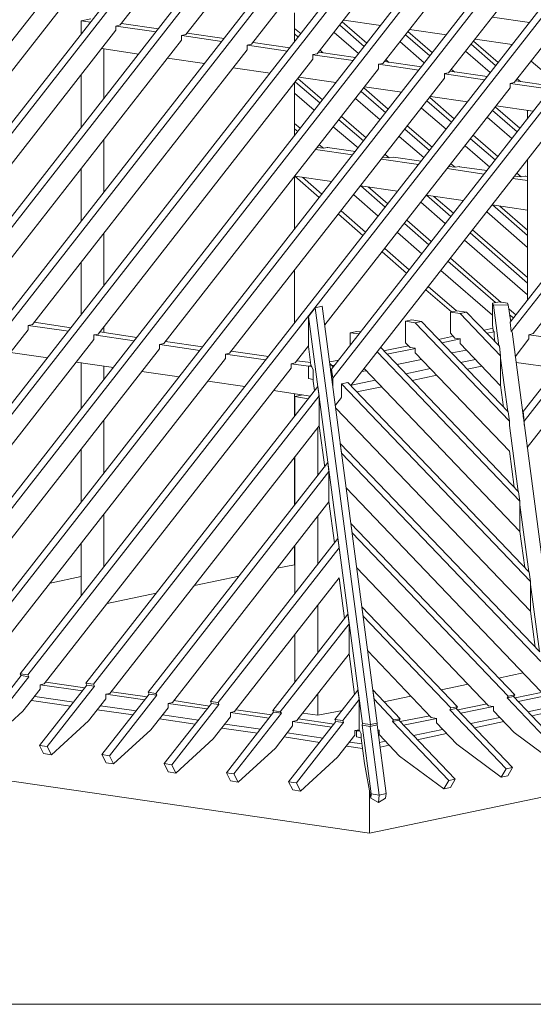
# Model space of a CAD drawing. Units: millimetres. Extents: x 0 to 2281, y 0 to 1575.
# Drawn here: x 1853 to 1939, y 279 to 443 of the extents above; entities that cross this region are included whole.
import ezdxf

# ---------------------------------------------------------------- set-up
doc = ezdxf.new("R2010")
doc.units = ezdxf.units.MM
doc.header["$LTSCALE"] = 15
doc.header["$MEASUREMENT"] = 0
doc.layers.add('Z-VIG', color=7, linetype='CONTINUOUS', lineweight=9)
doc.layers.add('ZMF-Rahmen', color=6, linetype='CONTINUOUS', lineweight=9)

# ---------------------------------------------------------------- blocks, each defined once
blk = doc.blocks.new('VIGBAS-H')
at = {"layer": 'Z-VIG'}
for p, q in [((1054.54, 1309.29), (438.23, 520.28)), ((1105.1, 1301.96), (488.54, 512.96)), ((1111.71, 1300.78), (495.16, 512.02)), ((553.03, 503.51), (1059.74, 1152.19)), ((610.67, 495.01), (1117.38, 1143.69)), ((1072.03, 1141.56), (979.9, 1023.45)), ((546.18, 504.46), (1040.13, 1136.6)), ((668.31, 486.74), (1175.02, 1135.42)), ((1129.67, 1133.06), (1037.54, 1014.95)), ((603.82, 496.19), (1097.77, 1128.1)), ((725.95, 478.24), (1232.66, 1126.92)), ((1187.3, 1124.79), (1095.18, 1006.68)), ((661.46, 487.69), (1155.41, 1119.83)), ((783.59, 469.97), (1290.54, 1118.65)), ((1245.18, 1116.29), (1152.82, 998.17)), ((719.1, 479.18), (1213.05, 1111.33)), ((841.23, 461.46), (1348.18, 1110.15)), ((1302.82, 1107.78), (1210.46, 989.91)), ((776.98, 470.91), (1270.69, 1103.06)), ((1108.88, 721.79), (1405.82, 1101.64)), ((1360.46, 1099.52), (1268.09, 981.4)), ((834.62, 462.41), (1328.57, 1094.55)), ((1107.7, 729.82), (1386.21, 1086.29)), ((894.85, 1078.26), (672.8, 794.07)), ((922.26, 1031.95), (952.02, 1069.99)), ((896.51, 1037.39), (888, 1035.5)), ((1075.33, 1017.31), (1075.33, 1042.58)), ((1281.56, 1034.08), (1248.96, 1038.81)), ((888, 1035.5), (896.27, 1034.32)), ((888, 1035.5), (888, 1023.92)), ((922.26, 1031.95), (918.48, 1031.01)), ((918.48, 1031.01), (918.48, 1027.23)), ((953.91, 1025.81), (918.71, 1031.01)), ((956.04, 1028.65), (923.44, 1033.37)), ((1075.33, 1028.88), (1081, 1024.16)), ((1115.02, 1031.72), (1136.52, 1013.06)), ((1117.15, 1034.55), (1138.64, 1015.89)), ((1118.56, 1036.21), (1150.93, 1031.48)), ((918.48, 1027.23), (729.97, 785.8)), ((976.12, 1022.74), (979.9, 1023.45)), ((976.12, 1022.74), (976.12, 1018.73)), ((1011.55, 1017.54), (976.35, 1022.74)), ((1013.68, 1020.14), (981.08, 1024.87)), ((1075.33, 1024.16), (1078.64, 1021.32)), ((1131.56, 1006.91), (1110.06, 1025.34)), ((1172.66, 1023.21), (1194.16, 1004.79)), ((1174.78, 1026.28), (1196.28, 1007.62)), ((1176.2, 1027.94), (1208.57, 1023.21)), ((1264.55, 771.16), (1461.09, 1022.51)), ((1275.89, 692.49), (1535.27, 1024.63)), ((1542.12, 1023.69), (1276.84, 684.23)), ((976.12, 1018.73), (787.61, 777.3)), ((1037.54, 1014.95), (1033.76, 1014.24)), ((1033.76, 1014.24), (1033.76, 1010.22)), ((1069.19, 1009.04), (1033.99, 1014.24)), ((1071.32, 1011.88), (1038.95, 1016.6)), ((1189.19, 998.65), (1167.7, 1017.31)), ((1230.3, 1014.95), (1251.8, 996.28)), ((1232.42, 1017.78), (1254.16, 999.12)), ((1233.84, 1019.43), (1266.21, 1014.71)), ((1265.5, 762.89), (1465.58, 1018.73)), ((1033.76, 1010.22), (845.25, 769.03)), ((906.19, 1011.17), (938.56, 1006.44)), ((906.19, 1011.17), (908.08, 1010.93)), ((908.08, 1010.93), (908.08, 967.46)), ((908.32, 1010.93), (908.08, 1010.93)), ((963.83, 1002.9), (996.2, 998.17)), ((1095.18, 1006.68), (1091.4, 1005.97)), ((1091.4, 1005.97), (1091.4, 1001.95)), ((1126.83, 1000.77), (1091.4, 1005.73)), ((1128.96, 1003.37), (1096.59, 1008.1)), ((1097.77, 1009.75), (1100.14, 1007.62)), ((1247.07, 990.14), (1225.34, 1008.8)), ((1091.4, 1001.95), (902.89, 760.53)), ((1021.47, 994.39), (1053.84, 989.67)), ((1149.04, 997.47), (1152.82, 998.17)), ((1149.04, 997.47), (1149.04, 993.45)), ((1184.47, 992.27), (1149.04, 997.47)), ((1186.6, 995.1), (1154.23, 999.83)), ((1155.41, 1001.48), (1158.01, 999.12)), ((1304.71, 981.64), (1282.98, 1000.3)), ((1473.14, 1002.19), (1284.63, 761)), ((888, 988.02), (888, 941.72)), ((1149.04, 993.45), (960.53, 752.26)), ((1079.11, 986.13), (1111.48, 981.4)), ((1210.46, 989.91), (1206.91, 989.2)), ((1206.91, 989.2), (1206.91, 985.18)), ((1242.11, 983.76), (1206.91, 988.96)), ((1244.24, 986.6), (1211.87, 991.32)), ((1213.05, 992.98), (1215.89, 990.61)), ((1206.91, 985.18), (1018.17, 743.76)), ((1075.33, 935.1), (1075.33, 981.17)), ((1076.04, 981.87), (1097.54, 963.45)), ((1078.17, 984.95), (1099.9, 966.28)), ((1136.75, 977.62), (1169.35, 972.9)), ((1264.55, 980.69), (1268.09, 981.4)), ((1264.55, 980.69), (1264.55, 976.68)), ((1299.75, 975.5), (1264.79, 980.69)), ((1301.88, 978.09), (1269.51, 982.82)), ((1270.69, 984.71), (1273.53, 982.35)), ((1092.58, 957.07), (1075.33, 971.95)), ((1264.55, 976.68), (1102.03, 768.56)), ((1124.7, 715.41), (1322.19, 968.41)), ((1133.68, 973.61), (1155.41, 954.94)), ((1136.04, 976.68), (1157.54, 958.02)), ((1193.92, 968.17), (1215.42, 949.51)), ((1194.63, 969.12), (1226.99, 964.39)), ((1150.45, 948.8), (1128.96, 967.46)), ((1191.56, 965.34), (1213.05, 946.68)), ((1251.56, 959.9), (1273.06, 941.24)), ((1252.27, 960.85), (1284.63, 956.13)), ((1116.44, 951.64), (1138.17, 932.97)), ((1208.33, 940.53), (1186.6, 958.96)), ((1265.97, 932.27), (1244.47, 950.93)), ((1249.2, 956.83), (1270.69, 938.17)), ((1279.91, 950.22), (1279.91, 956.83)), ((1279.91, 956.83), (1284.63, 956.13)), ((1280.14, 956.83), (1279.91, 956.83)), ((1075.33, 945.49), (1080.29, 941.24)), ((1131.08, 924), (1109.35, 942.66)), ((1114.31, 948.8), (1135.81, 930.14)), ((1174.31, 943.37), (1196.05, 924.71)), ((1075.33, 940.77), (1078.17, 938.41)), ((1188.72, 915.49), (1167.23, 934.16)), ((1172.19, 940.53), (1193.68, 921.87)), ((1232.19, 935.1), (1253.68, 916.44)), ((908.08, 885.49), (908.08, 931.56)), ((1097.07, 926.83), (1100.61, 923.76)), ((1246.6, 907.23), (1225.1, 925.89)), ((1229.83, 932.03), (1251.32, 913.6)), ((1126.12, 917.86), (1093.76, 922.58)), ((1100.61, 923.76), (1095.41, 924.47)), ((1104.39, 924.47), (1100.61, 923.76)), ((1104.39, 924.47), (1104.39, 924.71)), ((1128.72, 920.93), (1104.39, 924.47)), ((1154.94, 918.33), (1158.49, 915.26)), ((1184, 909.35), (1151.63, 914.08)), ((1158.49, 915.26), (1153.05, 915.97)), ((1162.26, 915.97), (1158.49, 915.26)), ((1186.36, 912.42), (1162.26, 915.97)), ((1216.36, 906.99), (1210.69, 907.7)), ((1212.58, 910.06), (1216.36, 906.99)), ((1220.14, 907.7), (1216.36, 906.99)), ((1220.14, 907.7), (1220.14, 907.46)), ((1279.91, 914.08), (1279.91, 790.77)), ((888, 905.81), (888, 859.74)), ((1075.33, 852.89), (1075.33, 899.19)), ((1075.57, 899.19), (1107.93, 894.47)), ((1075.57, 899.19), (1097.07, 880.53)), ((1241.64, 901.08), (1209.27, 905.81)), ((1244, 904.16), (1220.14, 907.46)), ((1268.33, 899.19), (1274.24, 898.49)), ((1274.24, 898.49), (1270.46, 901.79)), ((1278.02, 899.19), (1274.24, 898.49)), ((1278.02, 899.19), (1278.02, 899.43)), ((1279.91, 898.96), (1278.02, 899.19)), ((1082.18, 898.25), (1099.19, 883.37)), ((1133.21, 890.69), (1165.81, 885.97)), ((1133.44, 890.69), (1154.94, 872.03)), ((1279.91, 895.41), (1266.91, 897.3)), ((1148.8, 864.23), (1127.3, 882.89)), ((1139.82, 889.75), (1157.07, 874.86)), ((1190.85, 882.42), (1223.45, 877.7)), ((1191.08, 882.42), (1212.58, 863.76)), ((1207.62, 857.62), (1186.12, 876.28)), ((1197.7, 881.48), (1214.71, 866.59)), ((1248.72, 873.92), (1279.91, 869.43)), ((1249.2, 873.92), (1279.91, 847.22)), ((1113.84, 865.89), (1135.33, 847.22)), ((1116.2, 868.72), (1137.7, 850.06)), ((1279.91, 836.59), (1244, 868.01)), ((1255.57, 872.97), (1279.91, 851.71)), ((1171.71, 857.62), (1193.21, 838.96)), ((1173.84, 860.45), (1195.34, 841.79)), ((908.08, 803.29), (908.08, 849.35)), ((1187.07, 831.16), (1165.57, 849.82)), ((1229.35, 849.35), (1279.91, 805.41)), ((1231.48, 852.18), (1279.91, 810.14)), ((1279.91, 795.02), (1224.39, 842.97)), ((1152.11, 832.81), (1173.6, 814.15)), ((1154.47, 835.65), (1175.97, 816.99)), ((888, 823.6), (888, 777.54)), ((1209.98, 824.55), (1251.8, 788.17)), ((1212.11, 827.14), (1256.76, 788.4)), ((1075.33, 770.45), (1075.33, 816.75)), ((1249.2, 777.3), (1203.84, 816.51)), ((1190.61, 799.51), (1213.05, 780.14)), ((1192.74, 802.34), (1217.54, 781.08)), ((1255.1, 788.88), (1249.2, 787.69)), ((1249.2, 768.8), (1249.2, 787.69)), ((1249.2, 787.69), (1249.91, 786.04)), ((1262.19, 787.69), (1255.1, 788.88)), ((1262.9, 786.28), (1262.19, 787.69)), ((1087.62, 776.12), (1093.52, 783.68)), ((1099.66, 785.1), (1093.52, 783.68)), ((1093.52, 783.68), (1141.95, 417.76)), ((1099.66, 785.1), (1147.85, 418.94)), ((1212.11, 779.9), (1217.78, 781.08)), ((1212.11, 761.24), (1212.11, 779.9)), ((1212.11, 779.9), (1220.61, 778.72)), ((1217.78, 781.08), (1226.28, 779.9)), ((1220.61, 778.72), (1226.28, 779.9)), ((1256.05, 741.63), (1220.61, 778.72)), ((1226.28, 779.9), (1255.1, 749.9)), ((1249.91, 786.04), (1262.9, 786.28)), ((1254.63, 750.37), (1249.91, 786.04)), ((1262.9, 786.28), (1265.02, 771.39)), ((1263.37, 782.73), (1269.75, 777.3)), ((879.26, 766.2), (846.9, 770.92)), ((1087.62, 749.66), (1087.62, 776.12)), ((1087.62, 776.12), (1134.86, 418.71)), ((1172.66, 771.87), (1178.33, 773.05)), ((1172.66, 752.97), (1172.66, 771.87)), ((1172.66, 771.87), (1181.16, 770.45)), ((1178.33, 773.05), (1186.6, 771.63)), ((1181.16, 770.45), (1186.6, 771.63)), ((1181.16, 770.45), (1263.84, 683.99)), ((1186.6, 771.63), (1262.66, 692.26)), ((1264.08, 777.54), (1267.39, 774.7)), ((1265.5, 762.89), (1264.55, 771.16)), ((625.08, 487.21), (841.47, 764.31)), ((845.25, 769.03), (841.47, 768.09)), ((841.47, 768.09), (841.47, 764.31)), ((876.9, 763.13), (841.7, 768.09)), ((936.9, 757.69), (904.54, 762.42)), ((908.08, 761.95), (908.08, 767.14)), ((1124.23, 761.71), (1129.9, 762.89)), ((1124.23, 751.08), (1124.23, 761.71)), ((1124.23, 761.71), (1132.03, 760.76)), ((1129.9, 762.89), (1133.21, 762.42)), ((1216.12, 756.99), (1212.11, 761.24)), ((1249.67, 765.73), (1241.64, 764.07)), ((1250.38, 762.42), (1244.24, 761.24)), ((1249.67, 763.84), (1249.2, 768.8)), ((1250.38, 762.42), (1249.67, 763.84)), ((1250.38, 762.42), (1250.38, 758.64)), ((1306.84, 453.67), (1266.21, 762.65)), ((1284.63, 761), (1280.85, 760.06)), ((682.72, 478.71), (899.11, 755.8)), ((902.89, 760.53), (899.11, 759.82)), ((899.11, 759.82), (899.11, 755.8)), ((934.54, 754.62), (899.34, 759.82)), ((960.53, 752.26), (956.75, 751.32)), ((994.54, 749.43), (962.18, 754.15)), ((1176.67, 748.72), (1172.66, 752.97)), ((1214.71, 758.64), (1201.71, 755.8)), ((1220.85, 756.28), (1204.55, 752.97)), ((1220.61, 756.28), (1216.12, 756.99)), ((1220.61, 756.28), (1220.61, 752.26)), ((1220.61, 752.26), (1256.05, 715.17)), ((1250.38, 758.64), (1251.09, 754.15)), ((1280.85, 756.28), (1269.04, 740.69)), ((1280.85, 760.06), (1280.85, 756.28)), ((1281.32, 760.06), (1324.08, 753.91)), ((740.36, 470.44), (956.75, 747.54)), ((826.11, 744.46), (858.71, 739.74)), ((956.75, 751.32), (956.75, 747.54)), ((992.18, 746.12), (956.98, 751.32)), ((1018.17, 743.76), (1014.62, 743.05)), ((1052.42, 740.92), (1019.82, 745.65)), ((1087.62, 750.37), (1075.81, 735.25)), ((1089.74, 733.36), (1087.62, 749.66)), ((1147.85, 744.94), (1273.06, 613.83)), ((1271.87, 622.1), (1150.93, 748.72)), ((1175.26, 750.37), (1153.52, 745.88)), ((1181.4, 748.01), (1156.36, 743.05)), ((1181.16, 748.24), (1176.67, 748.72)), ((1181.16, 748.24), (1181.16, 744.23)), ((1181.16, 744.23), (1263.84, 657.77)), ((1213.29, 743.99), (1226.28, 746.59)), ((1255.1, 749.9), (1256.05, 741.63)), ((1279.43, 661.08), (1346.29, 746.59)), ((798, 461.94), (1014.62, 739.03)), ((883.75, 735.96), (916.35, 731.24)), ((888, 735.49), (888, 695.33)), ((1014.62, 743.05), (1014.62, 739.03)), ((1049.82, 737.85), (1014.86, 743.05)), ((1075.81, 735.25), (1072.26, 734.54)), ((1089.51, 735.49), (1077.46, 737.14)), ((1114.07, 737.61), (1106.28, 736.2)), ((1107.22, 726.51), (1106.28, 734.78)), ((1106.28, 734.78), (1109.35, 731.71)), ((1165.1, 733.83), (1186.83, 738.32)), ((1234.08, 738.32), (1221.09, 735.72)), ((1256.05, 741.63), (1256.05, 715.17)), ((1262.43, 692.73), (1256.05, 739.5)), ((1269.75, 735.72), (1305.89, 730.53)), ((855.64, 453.67), (1072.26, 730.53)), ((908.08, 721.08), (908.08, 732.42)), ((941.39, 727.69), (973.99, 722.97)), ((1087.62, 732.42), (1072.26, 734.54)), ((1072.26, 734.54), (1072.26, 730.53)), ((1090.22, 732.89), (1087.62, 732.42)), ((1087.62, 732.42), (1089.98, 732.89)), ((1087.62, 721.55), (1087.62, 732.42)), ((1090.69, 731.94), (1087.62, 732.42)), ((1089.74, 733.36), (1091.63, 729.58)), ((1091.63, 729.58), (1091.63, 719.19)), ((1107.7, 726.04), (1107.22, 726.51)), ((1108.88, 721.79), (1107.7, 729.82)), ((1107.7, 729.82), (1107.7, 723.91)), ((1110.77, 733.36), (1108.17, 732.89)), ((1134.39, 727.69), (1138.17, 728.4)), ((1273.06, 587.37), (1136.52, 730.29)), ((1194.63, 730.29), (1172.9, 725.8)), ((1239.75, 732.42), (1226.76, 729.82)), ((999.27, 719.19), (1031.63, 714.46)), ((1091.63, 720.84), (1087.62, 721.55)), ((1091.63, 719.19), (1092.81, 710.92)), ((1108.88, 721.79), (1108.88, 714.94)), ((1122.11, 718.01), (1116.44, 716.83)), ((1281.09, 551.7), (1122.11, 718.01)), ((1146.2, 720.13), (1125.18, 715.88)), ((1200.3, 724.39), (1178.56, 719.9)), ((1095.65, 714.7), (892.26, 454.14)), ((1056.91, 710.92), (1089.27, 706.2)), ((1096.83, 706.43), (1095.65, 714.7)), ((1116.44, 705.25), (1116.44, 716.83)), ((1116.44, 716.83), (1282.27, 543.43)), ((1151.87, 714.23), (1130.14, 709.74)), ((1256.05, 715.65), (1258.65, 696.51)), ((1096.83, 706.43), (898.87, 453.2)), ((1075.33, 688.48), (1075.33, 708.09)), ((1082.66, 707.14), (1075.57, 705.72)), ((1075.57, 705.72), (1075.57, 688.95)), ((1087.38, 703.83), (1075.57, 705.72)), ((1096.83, 679.97), (1096.83, 706.43)), ((1111.24, 698.16), (1116.67, 705.01)), ((1282.27, 517.21), (1111.48, 695.57)), ((1263.84, 683.99), (1262.66, 692.26)), ((1276.84, 684.23), (1275.89, 692.49)), ((1275.89, 692.49), (1275.89, 687.77)), ((908.08, 638.63), (908.08, 685.17)), ((1263.84, 680.45), (1263.84, 683.99)), ((1276.84, 680.68), (1276.84, 684.23)), ((1096.83, 679.97), (913.28, 445.16)), ((1095.65, 678.56), (1095.65, 636.27)), ((1096.83, 679.97), (1101.79, 643.83)), ((1271.64, 622.34), (1263.84, 680.45)), ((888, 659.42), (888, 612.89)), ((1290.54, 481.54), (1115.49, 664.38)), ((1115.49, 664.38), (1116.67, 656.12)), ((1263.84, 657.77), (1268.09, 626.11)), ((1075.33, 610.29), (1075.33, 652.57)), ((1075.57, 652.81), (1075.57, 610.76)), ((1116.67, 655.64), (1116.67, 656.12)), ((1116.67, 656.12), (1291.48, 473.28)), ((1104.63, 647.85), (946.82, 446.11)), ((1105.57, 639.82), (953.68, 445.16)), ((1075.33, 639.58), (1075.57, 639.82)), ((1105.57, 639.82), (1104.63, 647.85)), ((1105.57, 613.36), (1105.57, 639.82)), ((1291.48, 446.82), (1120.69, 625.64)), ((1273.06, 613.83), (1271.87, 622.1)), ((1273.06, 613.83), (1273.06, 587.37)), ((1105.57, 613.36), (968.09, 437.13)), ((1105.57, 613.59), (1110.53, 577.45)), ((1280.85, 551.94), (1273.06, 610.76)), ((908.08, 556.43), (908.08, 602.73)), ((1095.65, 600.6), (1095.65, 558.55)), ((1124.7, 594.22), (1268.57, 443.75)), ((1124.7, 594.22), (1125.89, 585.96)), ((1113.37, 581.23), (1001.63, 438.08)), ((1114.55, 572.96), (1113.37, 581.23)), ((1125.89, 585.72), (1125.89, 585.96)), ((1125.89, 585.96), (1262.9, 442.8)), ((1273.06, 587.37), (1277.31, 555.72)), ((888, 576.98), (888, 530.68)), ((1114.55, 572.96), (1008.24, 437.13)), ((1075.33, 558.08), (1075.33, 574.62)), ((1075.57, 574.85), (1075.57, 532.8)), ((1114.55, 572.49), (1114.55, 572.96)), ((1060.21, 555.01), (1075.33, 558.08)), ((1129.9, 555.25), (1245.65, 434.3)), ((860.84, 542.02), (888, 547.69)), ((987.46, 539.89), (1026.67, 547.92)), ((1114.55, 546.51), (1022.65, 429.34)), ((1114.55, 546.51), (1119.27, 510.84)), ((1282.27, 543.43), (1281.09, 551.7)), ((1282.27, 543.43), (1282.27, 517.21)), ((1290.3, 482.02), (1282.27, 540.84)), ((910.92, 524.06), (953.91, 533.04)), ((1095.65, 522.41), (1095.65, 480.6)), ((1134.39, 521.23), (1218.25, 433.35)), ((1134.39, 521.23), (1135.57, 512.96)), ((1122.11, 514.62), (1056.2, 430.28)), ((1123.29, 506.35), (1122.11, 514.62)), ((1135.57, 512.96), (1212.58, 432.41)), ((1135.57, 512.96), (1135.57, 512.25)), ((1282.27, 517.21), (1286.52, 485.8)), ((1123.29, 506.35), (1062.81, 429.1)), ((1123.29, 479.89), (1123.29, 506.35)), ((1075.57, 496.9), (1075.57, 454.85)), ((1141, 322.56), (69.71, 478.47)), ((1123.29, 479.89), (1077.46, 421.3)), ((1123.29, 479.89), (1128.01, 444.22)), ((1139.59, 482.49), (1195.34, 423.9)), ((835.33, 460.76), (793.99, 407.84)), ((800.6, 406.9), (842.18, 459.81)), ((834.62, 462.41), (835.33, 460.76)), ((841.23, 461.46), (834.62, 462.41)), ((842.18, 459.81), (835.33, 460.76)), ((841.23, 461.46), (842.18, 459.81)), ((1254.39, 458.63), (1275.89, 463.12)), ((892.96, 452.49), (851.62, 399.34)), ((855.64, 453.67), (852.1, 452.72)), ((889.19, 447.29), (852.1, 452.72)), ((852.1, 452.72), (852.1, 448.94)), ((891.31, 450.12), (857.06, 455.09)), ((899.82, 451.54), (858.24, 398.39)), ((892.26, 454.14), (892.96, 452.49)), ((898.87, 453.2), (892.26, 454.14)), ((892.96, 452.49), (899.82, 451.54)), ((898.87, 453.2), (899.82, 451.54)), ((1204.08, 448.23), (1227.7, 453.2)), ((852.1, 448.94), (836.98, 429.57)), ((847.37, 442.57), (881.63, 437.6)), ((947.77, 444.46), (906.19, 391.54)), ((913.28, 445.16), (909.74, 444.46)), ((943.99, 439.49), (909.74, 444.46)), ((909.74, 444.46), (909.74, 440.44)), ((954.38, 443.51), (913.04, 390.36)), ((946.12, 442.09), (914.7, 446.58)), ((953.68, 445.16), (946.82, 446.11)), ((946.82, 446.11), (947.77, 444.46)), ((954.38, 443.51), (947.77, 444.46)), ((953.68, 445.16), (954.38, 443.51)), ((1095.65, 444.46), (1095.65, 426.03)), ((1130.85, 448), (1110.77, 422.25)), ((1132.03, 439.73), (1130.85, 448)), ((1145.26, 439.97), (1144.08, 448.23)), ((1144.08, 448.23), (1144.08, 447.53)), ((1167.93, 422.96), (1144.08, 448.23)), ((1153.76, 437.84), (1177.38, 442.8)), ((1262.9, 442.8), (1261.95, 441.15)), ((1261.95, 441.15), (1267.62, 442.33)), ((1261.95, 441.15), (1300.93, 400.28)), ((1268.57, 443.75), (1262.9, 442.8)), ((1268.57, 443.75), (1267.62, 442.33)), ((1267.62, 442.33), (1299.75, 408.55)), ((1291.72, 445.87), (1268.8, 441.15)), ((1292.66, 442.33), (1271.64, 438.08)), ((844.54, 439.02), (878.79, 434.06)), ((909.74, 440.44), (894.62, 421.07)), ((905.01, 434.3), (936.43, 429.81)), ((964.31, 432.41), (949.19, 413.27)), ((1002.34, 436.42), (961, 383.51)), ((968.09, 437.13), (964.31, 436.42)), ((998.56, 431.46), (964.31, 436.42)), ((964.31, 436.42), (964.31, 432.41)), ((1008.95, 435.48), (967.61, 382.56)), ((1000.68, 434.06), (969.5, 438.79)), ((1008.24, 437.13), (1001.63, 438.08)), ((1001.63, 438.08), (1002.34, 436.42)), ((1008.95, 435.48), (1002.34, 436.42)), ((1008.24, 437.13), (1008.95, 435.48)), ((1117.62, 421.3), (1132.03, 439.73)), ((1132.03, 439.73), (1132.03, 413.27)), ((1145.26, 438.55), (1145.26, 439.97)), ((1162.26, 422.01), (1145.26, 439.97)), ((1211.64, 430.75), (1212.58, 432.41)), ((1218.25, 433.35), (1212.58, 432.41)), ((1218.25, 433.35), (1217.31, 431.94)), ((1244.24, 435.95), (1218.49, 430.75)), ((1249.91, 433.59), (1221.32, 427.68)), ((1245.65, 434.3), (1249.91, 433.59)), ((1249.91, 433.59), (1249.91, 429.81)), ((836.98, 429.57), (804.14, 399.57)), ((902.18, 430.75), (933.6, 426.27)), ((959.58, 426.27), (991, 421.78)), ((1019.11, 424.61), (1003.99, 405.24)), ((1056.91, 428.63), (1015.57, 375.48)), ((1022.65, 429.34), (1019.11, 428.39)), ((1053.13, 423.43), (1019.11, 428.39)), ((1019.11, 428.39), (1019.11, 424.61)), ((1063.76, 427.68), (1022.18, 374.53)), ((1055.25, 426.27), (1024.07, 430.75)), ((1062.81, 429.1), (1056.2, 430.28)), ((1056.2, 430.28), (1056.91, 428.63)), ((1063.76, 427.68), (1056.91, 428.63)), ((1062.81, 429.1), (1063.76, 427.68)), ((1082.66, 427.92), (1095.65, 426.03)), ((1095.65, 426.03), (1117.38, 430.28)), ((1193.92, 425.56), (1168.17, 420.36)), ((1195.34, 423.9), (1199.83, 423.19)), ((1211.64, 430.75), (1217.31, 431.94)), ((1211.64, 430.75), (1261.01, 379.02)), ((1217.31, 431.94), (1266.68, 380.2)), ((1230.06, 418.71), (1255.57, 423.9)), ((1249.91, 429.81), (1268.09, 410.91)), ((1280.14, 429.1), (1293.61, 431.94)), ((1294.08, 427.68), (1283.69, 425.32)), ((894.62, 421.07), (862.02, 391.3)), ((956.75, 422.72), (988.16, 418.23)), ((1014.39, 418.23), (1045.57, 413.75)), ((1073.68, 416.58), (1058.56, 397.21)), ((1111.71, 420.6), (1070.14, 367.44)), ((1077.46, 421.3), (1073.68, 420.6)), ((1107.93, 415.64), (1073.68, 420.6)), ((1073.68, 420.6), (1073.68, 416.58)), ((1118.33, 419.65), (1076.99, 366.5)), ((1110.06, 418.23), (1078.88, 422.72)), ((1117.62, 421.3), (1110.77, 422.25)), ((1110.77, 422.25), (1111.71, 420.6)), ((1118.33, 419.65), (1111.71, 420.6)), ((1118.33, 419.65), (1117.62, 421.3)), ((1134.63, 417.29), (1134.86, 418.71)), ((1134.63, 417.29), (1142.66, 357.05)), ((1141.71, 416.11), (1134.63, 417.29)), ((1141.95, 417.76), (1134.86, 418.71)), ((1141.71, 416.11), (1141.95, 417.76)), ((1147.85, 417.53), (1141.71, 416.11)), ((1141.71, 416.11), (1149.74, 355.87)), ((1141.95, 417.76), (1147.85, 418.94)), ((1147.85, 418.94), (1147.85, 417.53)), ((1147.85, 417.53), (1155.65, 357.29)), ((1161.32, 420.36), (1162.26, 422.01)), ((1166.99, 421.54), (1161.32, 420.36)), ((1161.32, 420.36), (1210.69, 368.63)), ((1162.26, 422.01), (1167.93, 422.96)), ((1167.93, 422.96), (1166.99, 421.54)), ((1216.36, 369.81), (1166.99, 421.54)), ((1200.06, 423.19), (1171.01, 417.29)), ((1199.83, 423.19), (1199.83, 419.42)), ((1199.83, 419.42), (1217.78, 400.52)), ((1259.12, 420.36), (1233.37, 414.93)), ((949.19, 413.27), (916.59, 383.27)), ((1011.55, 414.69), (1042.73, 410.2)), ((1066.12, 406.9), (1097.54, 402.17)), ((1068.95, 410.44), (1100.37, 405.71)), ((1128.25, 408.55), (1113.13, 389.18)), ((1132.03, 413.27), (1128.25, 412.56)), ((1129.67, 412.33), (1128.25, 412.56)), ((1128.25, 412.56), (1128.25, 408.55)), ((1132.26, 412.8), (1129.67, 412.33)), ((1132.26, 412.8), (1129.67, 412.33)), ((1129.67, 412.33), (1129.67, 406.9)), ((1132.97, 411.86), (1129.67, 412.33)), ((1133.92, 406.19), (1129.67, 406.9)), ((1132.03, 413.27), (1133.92, 409.73)), ((1133.92, 409.73), (1133.92, 405.71)), ((1148.56, 413.04), (1149.51, 412.8)), ((1149.51, 412.8), (1148.56, 412.56)), ((1149.51, 412.8), (1149.51, 409.02)), ((1149.51, 409.02), (1167.46, 390.12)), ((1179.75, 408.31), (1205.26, 413.51)), ((1208.8, 409.97), (1183.05, 404.53)), ((1268.09, 410.91), (1300.93, 386.58)), ((858.24, 398.39), (851.62, 399.34)), ((855.17, 392.25), (851.62, 399.34)), ((862.02, 391.3), (858.24, 398.39)), ((1003.99, 405.24), (971.16, 375.24)), ((1120.92, 398.86), (1135.1, 396.74)), ((1123.52, 402.41), (1134.63, 400.75)), ((1133.92, 405.71), (1136.75, 383.74)), ((1149.98, 402.17), (1155.18, 403.12)), ((1158.49, 399.57), (1150.45, 397.92)), ((1256.76, 371.7), (1217.78, 400.52)), ((862.02, 391.3), (855.17, 392.25)), ((913.04, 390.36), (906.19, 391.54)), ((909.97, 384.22), (906.19, 391.54)), ((916.59, 383.27), (913.04, 390.36)), ((1058.56, 397.21), (1025.96, 367.21)), ((1113.13, 389.18), (1080.53, 359.41)), ((1206.44, 361.3), (1167.46, 390.12)), ((916.59, 383.27), (909.97, 384.22)), ((967.61, 382.56), (961, 383.51)), ((964.54, 376.19), (961, 383.51)), ((971.16, 375.24), (967.61, 382.56)), ((1142.19, 353.04), (1136.75, 383.74)), ((971.16, 375.24), (964.54, 376.19)), ((1022.18, 374.53), (1015.57, 375.48)), ((1019.11, 368.39), (1015.57, 375.48)), ((1025.96, 367.21), (1022.18, 374.53)), ((1261.01, 379.02), (1256.76, 371.7)), ((1256.76, 371.7), (1262.43, 372.88)), ((1261.01, 379.02), (1266.68, 380.2)), ((1266.68, 380.2), (1262.43, 372.88)), ((1025.96, 367.21), (1019.11, 368.39)), ((1076.99, 366.5), (1070.14, 367.44)), ((1070.14, 367.44), (1073.92, 360.36)), ((1080.53, 359.41), (1076.99, 366.5)), ((1210.69, 368.63), (1206.44, 361.3)), ((1216.36, 369.81), (1210.69, 368.63)), ((1216.36, 369.81), (1212.11, 362.48)), ((1073.92, 360.36), (1080.53, 359.41)), ((1141, 359.65), (1141, 322.56)), ((1299.75, 355.4), (1141, 322.56)), ((1142.66, 357.05), (1142.19, 353.04)), ((1149.74, 355.87), (1142.66, 357.05)), ((1149.74, 355.87), (1149.04, 349.49)), ((1149.74, 355.87), (1155.65, 357.29)), ((1155.65, 357.29), (1155.18, 353.27)), ((1212.11, 362.48), (1206.44, 361.3)), ((1142.19, 353.04), (1149.04, 349.49)), ((1149.04, 349.49), (1155.18, 353.27))]:
    blk.add_line(p, q, dxfattribs=at)

msp = doc.modelspace()

# ---------------------------------------------------------------- linework, layer by layer
at = {"layer": 'ZMF-Rahmen'}
msp.add_line((1682.93, 278.54), (2182.93, 278.54), dxfattribs=at)

# ---------------------------------------------------------------- block references
at = {"layer": 'Z-VIG', "xscale": 0.1904998971301666, "yscale": 0.1904998971300529, "zscale": 0.1904998971300556}
msp.add_blockref('VIGBAS-H', (1694.16, 245.73), dxfattribs=at)

doc.saveas('drawing.dxf')
